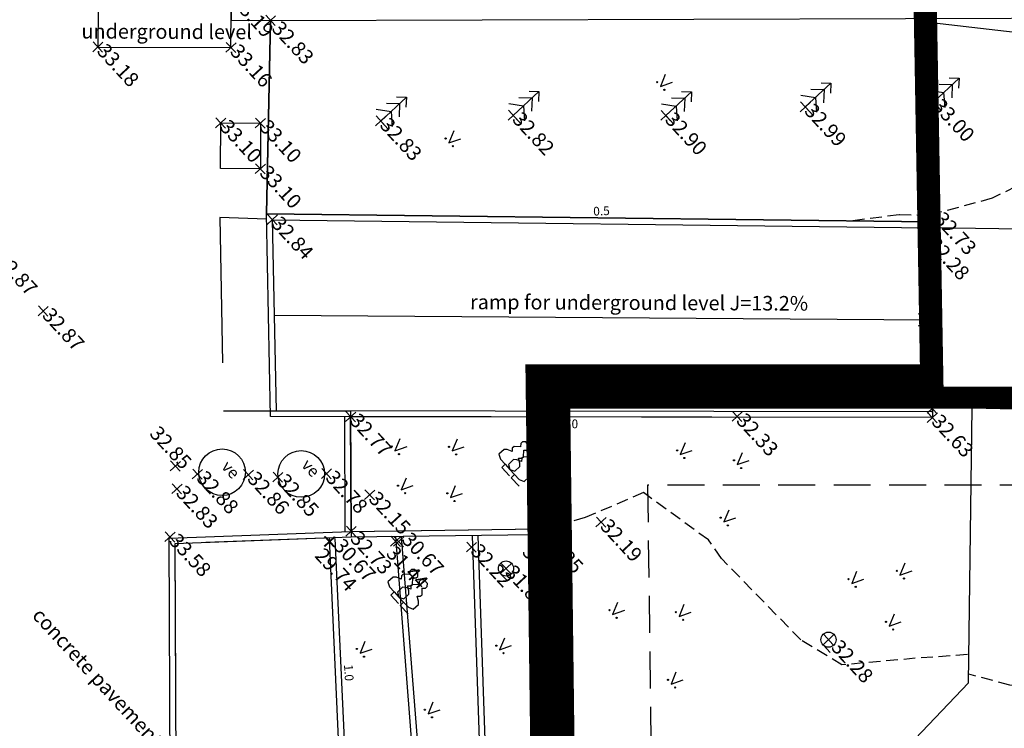
# Model space of a CAD drawing. Units: millimetres. Extents: x 62761 to 143722, y -542 to 44903.
# Drawn here: x 97992 to 101376, y 17822 to 20257 of the extents above; entities that cross this region are included whole.
import ezdxf
from ezdxf.enums import TextEntityAlignment as Align

# ---------------------------------------------------------------- set-up
doc = ezdxf.new("R2010")
doc.units = ezdxf.units.MM
doc.header["$LTSCALE"] = 100
for name, pattern in [('Auxiliary horizontal', [3, 2, -1]), ('Dashed', [9.525, 6.35, -3.175]), ('Hidden Line - Down', [50, 25, -25])]:
    doc.linetypes.add(name, pattern=pattern)
for name, color, linetype in [('Competition area', 5, 'Continuous'), ('Competition_Plot_Overground_Building', 1, 'Continuous'), ('Dimensioning', 6, 'Continuous'), ('Existing', 7, 'Continuous'), ('Existing_Underground', 250, 'Hidden Line - Down'), ('Greenery_Park Elements', 73, 'Continuous'), ('Terrain', 35, 'Continuous'), ('Text', 7, 'Continuous')]:
    doc.layers.add(name, color=color, linetype=linetype)
doc.styles.get("Standard").update_dxf_attribs({"font": 'ARIALN.TTF'})

# ---------------------------------------------------------------- blocks, each defined once
blk = doc.blocks.new('*U596')
for points in [[(-24, 0), (24, 0)], [(0, 24), (0, -24)]]:
    blk.add_lwpolyline(points)
blk = doc.blocks.new('*U597')
for points in [[(-24, 0), (24, 0)], [(0, 24), (0, -24)]]:
    blk.add_lwpolyline(points)
blk = doc.blocks.new('*U598')
for points in [[(-24, 0), (24, 0)], [(0, 24), (0, -24)]]:
    blk.add_lwpolyline(points)
blk = doc.blocks.new('*U599')
for points in [[(-24, 0), (24, 0)], [(0, 24), (0, -24)]]:
    blk.add_lwpolyline(points)
blk = doc.blocks.new('*U600')
for points in [[(-24, 0), (24, 0)], [(0, 24), (0, -24)]]:
    blk.add_lwpolyline(points)
blk = doc.blocks.new('*U604')
for points in [[(-24, 0), (24, 0)], [(0, 24), (0, -24)]]:
    blk.add_lwpolyline(points)
blk = doc.blocks.new('*U613')
for points in [[(-24, 0), (24, 0)], [(0, 24), (0, -24)]]:
    blk.add_lwpolyline(points)
blk = doc.blocks.new('*U493')
for points in [[(-24, 0), (24, 0)], [(0, 24), (0, -24)]]:
    blk.add_lwpolyline(points)
blk = doc.blocks.new('*U494')
for points in [[(-24, 0), (24, 0)], [(0, 24), (0, -24)]]:
    blk.add_lwpolyline(points)
blk = doc.blocks.new('*U495')
for points in [[(-24, 0), (24, 0)], [(0, 24), (0, -24)]]:
    blk.add_lwpolyline(points)
blk = doc.blocks.new('*U496')
for points in [[(-24, 0), (24, 0)], [(0, 24), (0, -24)]]:
    blk.add_lwpolyline(points)
blk = doc.blocks.new('*U497')
for points in [[(-24, 0), (24, 0)], [(0, 24), (0, -24)]]:
    blk.add_lwpolyline(points)
blk = doc.blocks.new('*U501')
for points in [[(-24, 0), (24, 0)], [(0, 24), (0, -24)]]:
    blk.add_lwpolyline(points)
blk = doc.blocks.new('*U502')
for points in [[(-24, 0), (24, 0)], [(0, 24), (0, -24)]]:
    blk.add_lwpolyline(points)
blk = doc.blocks.new('*U503')
for points in [[(-24, 0), (24, 0)], [(0, 24), (0, -24)]]:
    blk.add_lwpolyline(points)
blk = doc.blocks.new('*U518')
for points in [[(-24, 0), (24, 0)], [(0, 24), (0, -24)]]:
    blk.add_lwpolyline(points)
blk = doc.blocks.new('*U519')
for points in [[(-24, 0), (24, 0)], [(0, 24), (0, -24)]]:
    blk.add_lwpolyline(points)
blk = doc.blocks.new('*U520')
for points in [[(-24, 0), (24, 0)], [(0, 24), (0, -24)]]:
    blk.add_lwpolyline(points)
blk = doc.blocks.new('*U521')
for points in [[(-24, 0), (24, 0)], [(0, 24), (0, -24)]]:
    blk.add_lwpolyline(points)
blk = doc.blocks.new('*U522')
for points in [[(-24, 0), (24, 0)], [(0, 24), (0, -24)]]:
    blk.add_lwpolyline(points)
blk = doc.blocks.new('*U523')
for points in [[(-24, 0), (24, 0)], [(0, 24), (0, -24)]]:
    blk.add_lwpolyline(points)
blk = doc.blocks.new('*U186')
for points in [[(-24, 0), (24, 0)], [(0, 24), (0, -24)]]:
    blk.add_lwpolyline(points)
blk = doc.blocks.new('*U288')
for points in [[(-24, 0), (24, 0)], [(0, 24), (0, -24)]]:
    blk.add_lwpolyline(points)
blk = doc.blocks.new('*U289')
for points in [[(-24, 0), (24, 0)], [(0, 24), (0, -24)]]:
    blk.add_lwpolyline(points)
blk = doc.blocks.new('*U290')
for points in [[(-24, 0), (24, 0)], [(0, 24), (0, -24)]]:
    blk.add_lwpolyline(points)
blk = doc.blocks.new('*U291')
for points in [[(-24, 0), (24, 0)], [(0, 24), (0, -24)]]:
    blk.add_lwpolyline(points)
blk = doc.blocks.new('*U292')
for points in [[(-24, 0), (24, 0)], [(0, 24), (0, -24)]]:
    blk.add_lwpolyline(points)
blk = doc.blocks.new('*U293')
for points in [[(-24, 0), (24, 0)], [(0, 24), (0, -24)]]:
    blk.add_lwpolyline(points)
blk = doc.blocks.new('*U294')
for points in [[(-24, 0), (24, 0)], [(0, 24), (0, -24)]]:
    blk.add_lwpolyline(points)
blk = doc.blocks.new('*U295')
for points in [[(-24, 0), (24, 0)], [(0, 24), (0, -24)]]:
    blk.add_lwpolyline(points)
blk = doc.blocks.new('*U296')
for points in [[(-24, 0), (24, 0)], [(0, 24), (0, -24)]]:
    blk.add_lwpolyline(points)
blk = doc.blocks.new('*U297')
for points in [[(-24, 0), (24, 0)], [(0, 24), (0, -24)]]:
    blk.add_lwpolyline(points)
blk = doc.blocks.new('*U304')
for points in [[(-24, 0), (24, 0)], [(0, 24), (0, -24)]]:
    blk.add_lwpolyline(points)
blk = doc.blocks.new('*U10')
for points in [[(-24, 0), (24, 0)], [(0, 24), (0, -24)]]:
    blk.add_lwpolyline(points)
blk = doc.blocks.new('*U443')
for points in [[(-24, 0), (24, 0)], [(0, 24), (0, -24)]]:
    blk.add_lwpolyline(points)
blk = doc.blocks.new('*U444')
for points in [[(-24, 0), (24, 0)], [(0, 24), (0, -24)]]:
    blk.add_lwpolyline(points)
blk = doc.blocks.new('*U445')
for points in [[(-24, 0), (24, 0)], [(0, 24), (0, -24)]]:
    blk.add_lwpolyline(points)
blk = doc.blocks.new('*U450')
for points in [[(-24, 0), (24, 0)], [(0, 24), (0, -24)]]:
    blk.add_lwpolyline(points)
blk = doc.blocks.new('Tree3')
for points in [[(-24, 96), (0, 120), (24, 96)], [(40, 0), (0, 0), (0, 120)], [(-32, 56), (0, 88), (32, 56)], [(-40, 16), (0, 48), (40, 16)]]:
    blk.add_lwpolyline(points)
blk = doc.blocks.new('Tree1')
blk.add_lwpolyline([(2, -26), (36, -26)])
blk.add_circle((0, 0), 26)
blk = doc.blocks.new('Grass')
blk.add_lwpolyline([(-18, 40), (0, 0), (18, 40)])
for centre in [(-18, 2), (18, 2)]:
    blk.add_circle(centre, 2)
blk = doc.blocks.new('Tree2')
blk.add_lwpolyline([(40, 0), (0, 0), (0, 16), (24, 16), (40, 24), (40, 48), (32, 56), (16, 64), (24, 72), (24, 80), (8, 96), (16, 104), (16, 112), (8, 120), (-8, 120), (-16, 112), (-16, 104), (-8, 96), (-24, 80), (-24, 72), (-16, 64), (-32, 56), (-40, 48), (-40, 24), (-24, 16), (0, 16)])

msp = doc.modelspace()

# ---------------------------------------------------------------- linework, layer by layer
at = {"layer": 'Competition area', "const_width": 80}
msp.add_lwpolyline([(106546.8, 20561.6), (101100.3, 20547.9), (101126.8, 19033.1), (99770.6, 19033.1), (99816, 15438.6), (98621.1, 14261.6), (98623, 11862.9), (98678.6, 11862.5), (98732.3, 11862.2), (100627.8, 11874.1), (100677.5, 11876.4), (103232.8, 11855.3), (103287.2, 11855.3), (105861.8, 11860.4), (105953.2, 11866, 0.347996), (107063, 12920.4), (107049.9, 16640.9), (107049.9, 16643.2), (107046.8, 20042.7, 0.407439)], format="xyb", close=True, dxfattribs=at)
at = {"layer": 'Competition_Plot_Overground_Building', "const_width": 75}
msp.add_lwpolyline([(99846.5, 18958), (99904.6, 14358.1), (106559.3, 14358.1), (106533.1, 20258.2), (101731, 20258.2), (101754.4, 18958.1)], close=True, dxfattribs=at)
at = {"layer": 'Competition_Plot_Overground_Building', "linetype": 'Dashed', "ltscale": 0.2}
msp.add_lwpolyline([(100150.3, 18658), (100200.8, 14658.1), (106257.9, 14658.1), (106257.9, 14658.1), (106234.4, 19958.2), (102036.5, 19958.2), (102059.8, 18658.1)], close=True, dxfattribs=at)
at = {"layer": 'Existing'}
msp.add_line((101080.6, 19247.9), (101123.3, 19225.9), dxfattribs=at)
at = {"layer": 'Existing', "ltscale": 0.2}
for points in [[(98260.5, 20162.8), (98718, 20161.3), (98720.2, 20426.1), (98263.1, 20429), (98260.5, 20162.8)], [(101117.8, 19542), (101117.5, 19562), (98839.9, 19590), (98854, 20254.2), (101764.2, 20263.4), (106552, 20287.5), (106533.9, 19971.7), (104541, 19983.4), (101744.4, 19950.5), (101759.1, 19532.5), (101117.2, 19542)], [(98718.8, 20255.4), (98854, 20254.2), (98840.6, 19590)], [(98840.6, 19590), (101117.5, 19562), (101129.2, 18889.8), (98854.4, 18893.1), (98840.6, 19590)], [(101129.3, 18909.8), (98874, 18913.1), (98860.3, 19569.8), (101117.2, 19542)], [(100349.4, 17680.1), (100955.5, 17665.6), (101253.7, 17978.5), (101265.6, 18923.4), (101128.7, 18921.9), (101129.2, 18889.8), (99129.4, 18892.7), (99130.9, 18499), (99776.8, 18507.3), (99855.3, 17681.6), (100349.4, 17680.1)], [(101265.3, 18923.4), (101801.9, 18910.2)], [(101265.3, 18923.4), (101801.9, 18910.2)], [(99110.9, 18498.3), (99109.4, 18892.7)], [(99130.9, 18499), (99129.4, 18892.7)], [(99835.2, 17681.7), (99758.6, 18487.1), (99129.5, 18479), (98525.4, 18456.6), (98528.7, 17686), (100350, 17680), (100349.9, 17660), (98508.8, 17666), (98505.4, 18475.9), (99129.3, 18499), (99776.8, 18507.3), (99855.3, 17681.6)], [(99283.1, 18480.9), (99346, 17683.3)], [(99303.1, 18481.2), (99366, 17683.2)], [(99547.1, 18483.1), (99574.1, 17682.6)], [(99567.1, 18483.7), (99594.1, 17682.5)], [(99055.5, 18474), (99091.5, 17684.1)], [(99075.5, 18474.9), (99111.5, 17684.1)]]:
    msp.add_lwpolyline(points, dxfattribs=at)
msp.add_lwpolyline([(98682.1, 19746.1), (98682.7, 19902), (98819.2, 19901.4), (98819.2, 19744.4)], close=True, dxfattribs=at)
at = {"layer": 'Existing'}
msp.add_lwpolyline([(98867.1, 19241.4), (101123.3, 19225.9), (101080.5, 19204.1)], dxfattribs=at)
at = {"layer": 'Existing', "ltscale": 0.2}
for centre in [(98687.5, 18702.1), (98959.6, 18696.1)]:
    msp.add_circle(centre, 80.2, dxfattribs=at)
at = {"layer": 'Existing_Underground', "linetype": 'Hidden Line - Down', "ltscale": 0.2}
msp.add_lwpolyline([(98720.2, 20426.1), (98718.8, 20255.4), (98854, 20254.2), (98840.3, 19571.3), (98679.4, 19577.8), (98692.5, 18913.3), (99129.4, 18912.7), (99131.6, 18479.1), (98525.4, 18456.6), (98528.7, 17686), (99701.7, 17682.1), (99699.2, 16813.1), (97751.6, 16811.3), (97751.9, 16227.3), (97010.7, 15513.1), (97020, 14805.8), (95791, 14826.6), (95634.1, 14935.9), (95625.8, 15894.3)], dxfattribs=at)
at = {"layer": 'Terrain', "ltscale": 0.2}
msp.add_lwpolyline([(102331.1, 19954.3), (102203.5, 20078.9), (101825.1, 20151.9), (101413.8, 20213.3), (101066.4, 20252.8)], dxfattribs=at)
at = {"layer": 'Terrain', "linetype": 'Auxiliary horizontal', "ltscale": 0.2}
for points in [[(101748.4, 19867.9), (101577.7, 19762.8), (101334.4, 19643.1), (101115.8, 19584.5), (101014.6, 19586.6), (100839.7, 19563.6)], [(101249.9, 18075.6), (101070.4, 18062.8), (100818.4, 18040.3), (100676.4, 18126.7), (100403.9, 18405.9), (100359.1, 18469.7), (100136.1, 18632), (99935.5, 18546.1), (99752.5, 18495.1)], [(101796.3, 17934.8), (101600.3, 17945), (101394.9, 17970.5), (101254.7, 18008.3)]]:
    msp.add_lwpolyline(points, dxfattribs=at)

# ---------------------------------------------------------------- block references
at = {"layer": 'Dimensioning', "rotation": 312.7519024552592}
for name, p in [('*U450', (98854, 20254.2)), ('*U604', (98260.5, 20162.8)), ('*U600', (98718, 20161.3)), ('*U497', (101132.6, 19973.9)), ('*U496', (100692.3, 19957.1)), ('*U598', (98682.7, 19902)), ('*U599', (98819.2, 19901.4)), ('*U493', (99232.9, 19908.7)), ('*U494', (99688.4, 19928.1)), ('*U495', (100213, 19927.4)), ('*U597', (98819.2, 19744.4)), ('*U613', (98860.3, 19569.8)), ('*U501', (101117.5, 19562)), ('*U502', (101118.3, 19512.2)), ('*U596', (98072.4, 19255.6)), ('*U443', (101128.7, 18921.9)), ('*U295', (99129.4, 18892.7)), ('*U297', (100458.1, 18893.6)), ('*U186', (101129.2, 18889.8)), ('*U293', (98526.6, 18723.1)), ('*U291', (98602.7, 18695.4)), ('*U290', (98777.4, 18693.5)), ('*U289', (98879, 18685.2)), ('*U288', (99046.5, 18697.1)), ('*U292', (98532.1, 18645.1)), ('*U503', (99194.6, 18624.4)), ('*U296', (99990.3, 18530.5)), ('*U518', (98508.4, 18479.9)), ('*U294', (99130.9, 18499)), ('*U519', (99055.5, 18464)), ('*U520', (99058.4, 18463.4)), ('*U521', (99284.4, 18464.5)), ('*U522', (99294.4, 18463.9)), ('*U444', (99759.4, 18466.7)), ('*U445', (99761.2, 18467.5)), ('*U523', (99544.8, 18444.6)), ('*U10', (99663.5, 18371.4)), ('*U304', (100772, 18126.9))]:
    msp.add_blockref(name, p, dxfattribs=at)
at = {"layer": 'Greenery_Park Elements'}
for name, p, rotation in [('Tree3', (101132.6, 19973.9), 312.7519024552592), ('Tree3', (99688.4, 19928.1), 312.7519024552592), ('Grass', (100194.1, 20027.7), 313.2820024507623), ('Tree3', (100213, 19927.4), 312.7519024552592), ('Tree3', (100692.3, 19957.1), 312.7519024552592), ('Tree3', (99232.9, 19908.7), 312.7519024552592), ('Grass', (99466.7, 19834.1), 312.7519024552592), ('Tree2', (99648.6, 18718.7), 312.7519024552592), ('Grass', (99841.7, 18795.8), 313.2820024507623), ('Grass', (99281.7, 18776.1), 313.2820024507623), ('Grass', (99478.6, 18775.1), 313.2820024507623), ('Tree2', (99681.1, 18683.4), 312.7519024552592), ('Grass', (100262.5, 18762.7), 313.2820024507623), ('Grass', (100458.2, 18728.3), 313.2820024507623), ('Grass', (99303.1, 18641.7), 313.2820024507623), ('Grass', (99472.4, 18615), 313.2820024507623), ('Grass', (100412.1, 18531.4), 313.2820024507623), ('Tree2', (99267.1, 18280.1), 312.7519024552592), ('Tree1', (99663.5, 18371.4), 313.2820024507623), ('Grass', (101017.7, 18349), 313.2820024507623), ('Tree2', (99299.7, 18244.8), 312.7519024552592), ('Grass', (100851.8, 18320.4), 313.2820024507623), ('Grass', (100030, 18213.9), 313.2820024507623), ('Grass', (100258.4, 18206.7), 313.2820024507623), ('Grass', (100980.6, 18173.5), 313.2820024507623), ('Tree1', (100772, 18126.9), 313.2820024507623), ('Grass', (99161.7, 18080.4), 313.2820024507623), ('Grass', (99641.2, 18092), 313.2820024507623), ('Grass', (100231, 17974.4), 313.2820024507623), ('Grass', (99395.5, 17871.7), 313.2820024507623)]:
    msp.add_blockref(name, p, dxfattribs=dict(at, rotation=rotation))

# ---------------------------------------------------------------- texts
at = {"layer": 'Dimensioning'}
for s, p in [('33.19', (98717.3, 20315.8)), ('32.83', (98855.1, 20223.6)), ('33.18', (98254.2, 20146.1)), ('33.16', (98711.7, 20144.5)), ('33.00', (101126.3, 19957.1)), ('32.82', (99682, 19911.4)), ('32.90', (100206.7, 19910.7)), ('32.99', (100686, 19940.4)), ('33.10', (98676.4, 19885.2)), ('33.10', (98812.9, 19884.7)), ('32.83', (99226.6, 19891.9)), ('33.10', (98812.9, 19727.7)), ('32.84', (98854, 19553)), ('32.73', (101132.9, 19568.2)), ('32.28', (101109.1, 19482.1)), ('32.87', (97905, 19429)), ('32.87', (98066.1, 19238.8)), ('32.29', (101036, 19045.7)), ('32.77', (99123.1, 18875.9)), ('32.33', (100451.8, 18876.8)), ('32.63', (101122.9, 18873)), ('32.85', (98435.1, 18832.5)), ('32.88', (98596.4, 18678.6)), ('32.86', (98771.1, 18676.7)), ('32.85', (98872.7, 18668.5)), ('32.78', (99040.1, 18680.3)), ('32.83', (98525.8, 18628.3)), ('32.15', (99188.3, 18607.7)), ('32.19', (99984, 18513.8)), ('33.58', (98502.1, 18463.2)), ('32.73', (99124.6, 18471.1)), ('30.67', (99301.8, 18467.3)), ('32.35', (99781.6, 18474.1)), ('30.67', (99067.6, 18445.8)), ('31.44', (99248.3, 18420.6)), ('32.22', (99538.5, 18427.9)), ('31.92', (99715.8, 18425.1)), ('29.74', (99002.9, 18413.2)), ('31.86', (99657.2, 18354.6)), ('32.28', (100777.9, 18098.1))]:
    msp.add_text(s, height=50, rotation=312.7519, dxfattribs=at).set_placement(p)
at = {"layer": 'Existing'}
for s, rotation, p in [('0.5', 2.7523, (99964, 19583.4)), ('0.5', 179.7418, (99911.5, 18883.3)), ('1.0', 273.5246, (99106.5, 18040.7))]:
    msp.add_text(s, height=30, rotation=rotation, dxfattribs=at).set_placement(p)
at = {"layer": 'Existing', "ltscale": 0.2}
for p in [(98682.9, 18719.1), (98957.9, 18724.8)]:
    msp.add_text('ve', height=40, rotation=312.7519, dxfattribs=at).set_placement(p)
at = {"layer": 'Text'}
for s, rotation, p in [('underground level', 359.7519, (98497, 20191)), ('concrete pavement', 312.7519, (98241.2, 17980.6))]:
    msp.add_text(s, height=50, rotation=rotation, dxfattribs=at).set_placement(p, align=Align.CENTER)
msp.add_text('ramp for underground level J=13.2%%%', height=50, rotation=359.754, dxfattribs=at).set_placement((99539.7, 19262.2))

doc.saveas('drawing.dxf')
